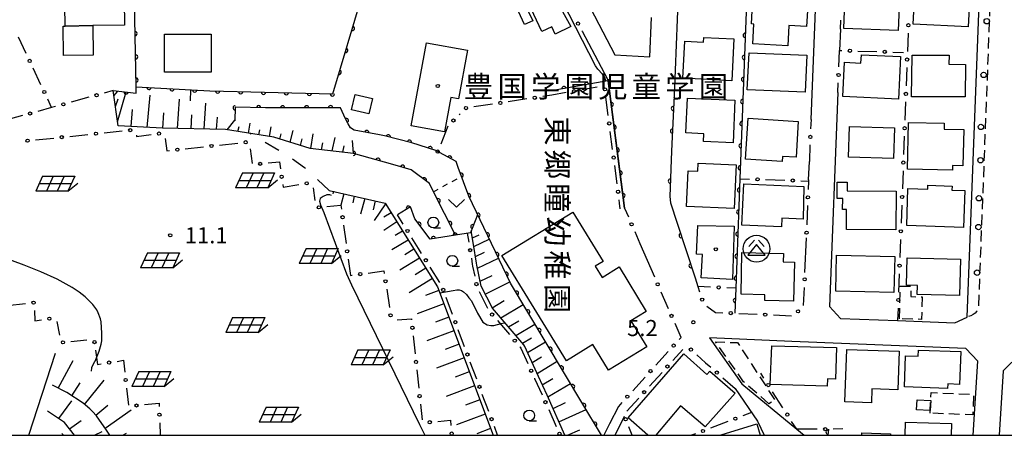
# Model space of a CAD drawing. Extents: x 0 to 2100, y 103500 to 105001.
# Drawn here: x 370 to 599, y 103500 to 103597 of the extents above; entities that cross this region are included whole.
import ezdxf
from ezdxf.enums import TextEntityAlignment as Align

# ---------------------------------------------------------------- set-up
doc = ezdxf.new("R2010")
doc.units = 0
for name, pattern in [('F', [7.5, 3.75, -3.75]), ('G', [3.75, 2.5, -1.25]), ('I', [2.5, 1.25, -1.25])]:
    doc.linetypes.add(name, pattern=pattern)
for name, color, linetype in [('2101000', 3, 'Continuous'), ('2213000', 2, 'G'), ('2238000', 2, 'Continuous'), ('3001000', 3, 'Continuous'), ('3002000', 6, 'Continuous'), ('3003000', 2, 'G'), ('3526000', 4, 'Continuous'), ('6101110', 2, 'Continuous'), ('6101990', 2, 'Continuous'), ('6110000', 4, 'Continuous'), ('6130000', 4, 'Continuous'), ('6130990', 4, 'Continuous'), ('6201000', 2, 'F'), ('6217000', 3, 'Continuous'), ('6301000', 2, 'I'), ('6313000', 2, 'Continuous'), ('6331000', 2, 'Continuous'), ('7101000', 4, 'Continuous'), ('7102000', 2, 'Continuous'), ('7312000', 4, 'Continuous'), ('8131000', 4, 'Continuous'), ('8199000', 4, 'Continuous'), ('999', 2, 'Continuous')]:
    doc.layers.add(name, color=color, linetype=linetype)
doc.layers.get('0').off()
doc.styles.add('@PlotAnnotation', font='txt')
doc.styles.add('PlotAnnotation', font='txt')
doc.styles.add('ROMANS', font='romans')

# ---------------------------------------------------------------- blocks, each defined once
blk = doc.blocks.new('223800')
at = {"layer": '2238000'}
blk.add_circle((0, 0), 0.25, dxfattribs=at)
blk = doc.blocks.new('352600')
at = {"layer": '3526000'}
for points in [[(0, 0.4), (-0.8, -0.6), (0.8, -0.6), (0, 0.4)], [(-0.2, 0.8), (-0.7, 0.2)], [(0.2, 0.8), (0.7, 0.2)]]:
    blk.add_lwpolyline(points, dxfattribs=at)
blk.add_circle((0, 0), 1.25, dxfattribs=at)
blk = doc.blocks.new('621700')
at = {"layer": '6217000', "flags": 128}
for points in [[(-1.18, 0.7), (-1.82, -0.7)], [(-0.18, 0.7), (-0.82, -0.7)], [(0.82, 0.7), (0.18, -0.7)], [(1.82, 0.7), (1.18, -0.7)]]:
    blk.add_lwpolyline(points, dxfattribs=at)
at = {"layer": '6217000'}
for points in [[(-1.5, 0), (1.5, 0)], [(-1.18, 0.7), (1.82, 0.7)], [(1.18, -0.7), (2.091, 0.05)], [(1.18, -0.7), (-1.82, -0.7)]]:
    blk.add_lwpolyline(points, dxfattribs=at)
blk = doc.blocks.new('631300')
at = {"layer": '6313000'}
blk.add_lwpolyline([(0.75, 0.35), (0, -0.35), (-0.75, 0.35)], dxfattribs=at)
blk = doc.blocks.new('633100')
at = {"layer": '6331000'}
blk.add_lwpolyline([(0, -0.5), (0.67, -0.5)], dxfattribs=at)
blk.add_circle((0, 0), 0.5, dxfattribs=at)
blk = doc.blocks.new('731200')
at = {"layer": '7312000'}
blk.add_circle((0, 0), 0.15, dxfattribs=at)
blk = doc.blocks.new('819900')
at = {"layer": '8199000'}
blk.add_circle((0, 0), 0.15, dxfattribs=at)
blk = doc.blocks.new('M07')
blk.add_arc((0, 0), 0.5, 180, 0)

msp = doc.modelspace()

# ---------------------------------------------------------------- linework, layer by layer
at = {"layer": '2101000', "flags": 128}
for points in [[(489.47, 103686.02), (490.13, 103681.5), (492.06, 103671.29), (493.61, 103663.1), (493.77, 103662.81), (495.12, 103660.28), (495.28, 103658.24), (496.09, 103647.65), (498.01, 103622.48), (498.28, 103619.39), (498.82, 103613.16), (498.84, 103612.95), (499.2, 103608.81), (499.53, 103606.75), (500.17, 103604.96), (508.63, 103588.63), (516.79, 103588.14), (517.14, 103597.31)], [(554.28, 103573.61), (555.37, 103601.04), (557.1, 103652.69), (540.96, 103652.81), (527.46, 103652.92), (525.3, 103652.93), (523.13, 103596.84), (522.38, 103579.14), (521.9, 103567.88), (521.75, 103564.29), (521.56, 103559.79), (521.38, 103555.6), (521.57, 103554.15), (523.12, 103549.39), (527.29, 103536.65), (527.94, 103534.64)], [(560.54, 103579.9), (558.56, 103529.97), (561.12, 103527.21), (574.43, 103526.71), (587.73, 103526.21), (590.66, 103527.54), (593.42, 103600.33), (595.09, 103652.4), (579.03, 103652.52)], [(500.97, 103594.14), (506.86, 103582.95), (507.04, 103582.61), (510.38, 103556.68), (510.87, 103552.89)], [(561.12, 103594.59), (560.93, 103589.66)], [(553.72, 103559.54), (553.89, 103563.77)], [(552.87, 103537.95), (553.19, 103545.97)], [(514.45, 103544.67), (516.99, 103538.85)], [(592.06, 103500), (593.13, 103517.29), (590.34, 103520.24), (549.82, 103521.83), (530.61, 103522.68), (538.17, 103511.96), (550.97, 103501.39), (552.66, 103500)], [(630.68, 103500), (630.69, 103500.16), (630.72, 103500.84), (630.98, 103506.61), (631.31, 103513.96), (629.59, 103515.83), (600.93, 103516.92), (599, 103515.05), (598.07, 103500)], [(536.6, 103510.89), (541.84, 103503.27), (543.38, 103500)], [(508.7, 103500), (510.82, 103504.49)], [(507.4, 103502.65), (506.07, 103500)]]:
    msp.add_lwpolyline(points, dxfattribs=at)
at = {"layer": '2213000', "flags": 128}
msp.add_lwpolyline([(592.28, 103656.92), (593, 103656.91), (593.74, 103656.76), (594.38, 103656.52), (595.32, 103655.97), (596.13, 103655.4), (596.83, 103654.81), (597.2, 103654.17), (597.49, 103653.34), (597.59, 103652.4), (595.92, 103600.24), (593.24, 103529.74), (593.07, 103529.19), (592.84, 103528.81), (592.47, 103528.45), (592.06, 103528.11), (591.5, 103527.84), (590.66, 103527.54)], dxfattribs=at)
at = {"layer": '3001000', "flags": 128}
for points in [[(393.87, 103635.45), (394.43, 103595.55), (387.04, 103595.44), (380.61, 103595.35), (380.41, 103609.55), (378.34, 103609.52), (378.18, 103621.26), (376.25, 103621.23), (376.13, 103629.36), (388.19, 103629.53), (388.11, 103635.37), (393.87, 103635.45)], [(540.7, 103591.2), (540.95, 103595.8), (540.4, 103595.83), (540.65, 103600.48), (539.53, 103600.54), (539.75, 103604.54), (540.69, 103604.48), (540.71, 103605), (549.15, 103604.53), (549.06, 103602.87), (553.67, 103602.62), (553.26, 103595.24), (549.13, 103595.47), (548.87, 103590.75), (540.7, 103591.2)], [(574.57, 103594.28), (561.91, 103594.79), (562.24, 103603.08), (565.9, 103602.94), (565.95, 103604.14), (574.05, 103603.82), (574.09, 103604.88), (577.02, 103604.77), (576.82, 103599.74), (574.79, 103599.82), (574.57, 103594.28)], [(590.87, 103595.13), (578.05, 103595.77), (578.5, 103604.81), (591.32, 103604.17), (590.87, 103595.13)], [(487.61, 103595.67), (485.22, 103600.74), (487.13, 103601.64), (489.52, 103596.58), (487.61, 103595.67)], [(494.43, 103602.47), (498.33, 103595.22), (494.72, 103593.47), (493.93, 103595.14), (491.63, 103594.05), (488.48, 103600.67), (491.12, 103601.93), (491.52, 103601.1), (494.43, 103602.47)], [(380.15, 103595.34), (380.61, 103595.35), (387.04, 103595.44), (387.14, 103588.56), (380.25, 103588.46), (380.15, 103595.34)], [(414.61, 103593.46), (414.62, 103584.6), (403.76, 103584.59), (403.75, 103593.46), (414.61, 103593.46)], [(535.82, 103582.56), (524.42, 103583.17), (524.88, 103591.8), (529.28, 103591.57), (529.34, 103592.71), (536.34, 103592.34), (535.82, 103582.56)], [(461.2, 103572.12), (464.76, 103591.45), (474.33, 103589.69), (472.24, 103578.39), (470.45, 103578.72), (468.97, 103570.69), (461.2, 103572.12)], [(552.95, 103579.94), (539.4, 103580.5), (539.87, 103589.12), (553.32, 103588.56), (552.95, 103579.94)], [(574.64, 103578.3), (561.67, 103578.94), (562.07, 103586.92), (565.9, 103586.72), (566, 103588.67), (575.13, 103588.22), (574.64, 103578.3)], [(590.2, 103578.83), (577.67, 103578.84), (577.82, 103588.59), (586.41, 103588.53), (586.39, 103586.43), (590.26, 103586.4), (590.2, 103578.83)], [(448.12, 103579.38), (452.17, 103578.43), (451.34, 103574.9), (447.29, 103575.86), (448.12, 103579.38)], [(536.13, 103568.17), (529.25, 103568.48), (529.33, 103570.26), (525.16, 103570.45), (525.52, 103578.55), (536.58, 103578.05), (536.13, 103568.17)], [(539.63, 103573.85), (551.31, 103573.12), (550.79, 103564.77), (547.62, 103564.97), (547.54, 103563.79), (539.03, 103564.33), (539.63, 103573.85)], [(573.47, 103564.47), (563.04, 103564.8), (563.26, 103571.92), (573.69, 103571.6), (573.47, 103564.47)], [(589.62, 103562.78), (587.24, 103562.84), (587.21, 103561.73), (576.73, 103561.97), (576.98, 103572.9), (585.27, 103572.71), (585.24, 103571.34), (589.82, 103571.23), (589.62, 103562.78)], [(536.35, 103552.82), (525.28, 103553.34), (525.65, 103561.61), (527.93, 103561.51), (528.01, 103563.37), (536.85, 103563.01), (536.35, 103552.82)], [(552.44, 103550.37), (547.51, 103550.56), (547.42, 103548.53), (538.19, 103548.93), (538.6, 103558.58), (552.64, 103558), (552.44, 103550.37)], [(562.66, 103556.97), (574.11, 103556.89), (574.05, 103547.88), (562.54, 103547.96), (562.57, 103552.64), (561.64, 103552.64), (561.65, 103555.15), (560.33, 103555.16), (560.36, 103558.96), (562.68, 103558.95), (562.66, 103556.97)], [(589.77, 103548.44), (576.56, 103548.88), (576.85, 103557.51), (581.44, 103557.36), (581.47, 103558.24), (587.13, 103558.05), (587.1, 103557.11), (590.06, 103557.01), (589.77, 103548.44)], [(536.37, 103548.75), (536, 103536.31), (528.73, 103536.67), (528.99, 103542.1), (527.62, 103542.17), (527.96, 103548.91), (536.37, 103548.75)], [(550.17, 103531.24), (543.49, 103531.43), (543.53, 103532.74), (538.03, 103532.86), (538.17, 103542.6), (547.86, 103542.38), (547.8, 103540.4), (550.44, 103540.32), (550.17, 103531.24)], [(573.54, 103533.26), (560.02, 103533.58), (560.2, 103541.93), (573.8, 103541.65), (573.54, 103533.26)], [(588.88, 103532.56), (578.99, 103532.77), (579.04, 103534.9), (576.5, 103534.95), (576.63, 103541.32), (589.06, 103541.06), (588.88, 103532.56)], [(560, 103513.07), (558.1, 103513.12), (558.06, 103511.46), (544.8, 103511.8), (545.14, 103520.87), (560.19, 103520.49), (560, 103513.07)], [(562.59, 103519.98), (574.8, 103519.58), (574.5, 103510.62), (568.46, 103510.82), (568.35, 103507.6), (562.19, 103507.8), (562.59, 103519.98)], [(588.86, 103511.85), (586.12, 103511.95), (586.08, 103510.93), (576.02, 103511.27), (576.26, 103518.53), (579.24, 103518.43), (579.29, 103519.82), (589.12, 103519.49), (588.86, 103511.85)], [(578.96, 103508.26), (582.15, 103508.13), (582.05, 103505.77), (578.86, 103505.91), (578.96, 103508.26)]]:
    msp.add_lwpolyline(points, close=True, dxfattribs=at)
for points in [[(516.27, 103500), (511.68, 103504.09), (524.69, 103518.97), (530.05, 103514.14), (530.7, 103514.97), (536.59, 103509.85), (529.65, 103501.98), (523.9, 103506.84), (518.12, 103500)], [(533.38, 103500), (533.35, 103500.11), (541.64, 103502.67), (542.46, 103500)], [(576.17, 103500), (576.27, 103503.09), (586.96, 103502.74), (586.87, 103500)], [(566.1, 103500), (566.13, 103500.58), (572.81, 103500.31), (572.8, 103500)]]:
    msp.add_lwpolyline(points, dxfattribs=at)
at = {"layer": '3002000', "flags": 128}
msp.add_lwpolyline([(497.34, 103517.37), (482.33, 103541.91), (498.82, 103552), (505.87, 103540.48), (504.06, 103539.37), (505.63, 103536.8), (509.58, 103539.22), (515.91, 103528.86), (512.32, 103526.67), (516.02, 103520.62), (507.14, 103515.18), (503.5, 103521.13), (497.34, 103517.37)], close=True, dxfattribs=at)
at = {"layer": '3003000', "flags": 128}
for points in [[(574.91, 103527.12), (575.07, 103534.78), (577.57, 103534.73), (577.52, 103532.32), (580.15, 103532.26), (580.03, 103527.01), (574.91, 103527.12)], [(544.45, 103507.36), (538.58, 103512.49), (532.07, 103521.75), (537.18, 103521.58), (545.95, 103508.09), (544.45, 103507.36)], [(582.03, 103505.17), (582.05, 103505.77), (582.15, 103508.13), (582.23, 103509.94), (592.12, 103509.52), (591.92, 103504.74), (582.03, 103505.17)]]:
    msp.add_lwpolyline(points, close=True, dxfattribs=at)
at = {"layer": '6101110', "flags": 128}
for points in [[(447.75, 103565.66), (437.7, 103566.84), (429.21, 103569.44), (417.94, 103571.26), (403.31, 103571.55), (392.98, 103572.1), (391.81, 103580.3)], [(442.13, 103557.06), (455.1, 103554.07), (467.34, 103534.56), (480.25, 103500)], [(496.97, 103500), (492.82, 103509.35), (490.84, 103513.68), (487.62, 103520.72), (487.44, 103521.1), (480.09, 103529.61), (477.5, 103534.76), (476.48, 103539.64), (476.39, 103540.07), (475.73, 103544.48), (475.16, 103547.63)], [(391.06, 103500), (390.28, 103501.18), (387.91, 103504.55), (387.02, 103505.55), (386.36, 103506.18), (384.79, 103507.45), (381.01, 103509.97), (377.68, 103511.67)], [(382.78, 103500), (380.51, 103502.96), (376.55, 103505.62)]]:
    msp.add_lwpolyline(points, dxfattribs=at)
at = {"layer": '6101990', "flags": 128}
for points in [[(391.98, 103579.09), (392.93, 103580.18)], [(392.34, 103576.61), (392.95, 103578.36)], [(392.85, 103573.04), (394.83, 103579.98)], [(399.74, 103571.74), (400.39, 103579.27)], [(406.76, 103571.48), (407.23, 103578.29)], [(395.97, 103571.94), (396.29, 103575.87)], [(413.01, 103571.36), (413.35, 103577.41)], [(403.35, 103571.55), (403.59, 103575.16)], [(409.98, 103571.42), (410.15, 103574.63)], [(415.85, 103571.3), (416.12, 103574.14)], [(418.35, 103571.2), (420.1, 103573.44)], [(420.81, 103570.8), (421.15, 103571.93)], [(423.28, 103570.4), (423.68, 103572.69)], [(425.75, 103570), (425.93, 103571.14)], [(428.22, 103569.61), (428.59, 103571.86)], [(433.03, 103568.27), (433.73, 103571)], [(430.64, 103569.01), (430.93, 103570.21)], [(435.42, 103567.54), (435.8, 103569.06)], [(437.81, 103566.83), (438.39, 103570.22)], [(442.78, 103566.25), (443.5, 103569.36)], [(440.3, 103566.54), (440.59, 103568.17)], [(445.26, 103565.96), (445.61, 103567.45)], [(443.07, 103556.84), (442.94, 103556.26)], [(445.51, 103556.28), (444.85, 103553.6)], [(447.95, 103555.72), (447.58, 103554.12)], [(450.38, 103555.16), (449.43, 103551.49)], [(452.82, 103554.6), (452.33, 103552.49)], [(455.19, 103553.94), (452.59, 103550.04)], [(456.51, 103551.82), (454.86, 103550.79)], [(457.84, 103549.7), (454.83, 103547.75)], [(459.17, 103547.59), (457.46, 103546.52)], [(475.45, 103545.99), (477, 103546.73)], [(475.8, 103544), (479.38, 103545.71)], [(460.5, 103545.47), (456.68, 103543.17)], [(461.83, 103543.35), (459.74, 103542.04)], [(463.15, 103541.23), (458.58, 103538.45)], [(476.16, 103541.64), (478.26, 103542.65)], [(476.63, 103538.93), (481.51, 103541.26)], [(464.58, 103538.96), (462.1, 103537.41)], [(466.13, 103536.49), (460.7, 103533.19)], [(477.27, 103535.88), (480.04, 103537.21)], [(478.45, 103532.87), (484.16, 103535.72)], [(467.65, 103533.71), (464.54, 103532.55)], [(468.82, 103530.6), (462.61, 103528.28)], [(480.04, 103529.71), (482.87, 103531.4)], [(482.03, 103527.37), (487.25, 103530.5)], [(469.97, 103527.5), (466.84, 103526.33)], [(483.87, 103525.23), (486.28, 103526.67)], [(485.57, 103523.26), (490, 103525.91)], [(471.15, 103524.36), (464.82, 103522)], [(472.33, 103521.2), (469.13, 103520.01)], [(487.14, 103521.45), (489.18, 103522.67)], [(488.27, 103519.29), (492.47, 103521.8)], [(372.18, 103500), (378.37, 103519.15)], [(489.35, 103516.92), (491.57, 103518.25)], [(379.01, 103510.99), (382.5, 103517.45)], [(473.52, 103518.01), (467.07, 103515.6)], [(490.5, 103514.42), (495.2, 103517.24)], [(474.73, 103514.78), (471.47, 103513.56)], [(382.17, 103509.2), (384.15, 103512.24)], [(385.16, 103507.15), (389.71, 103512.81)], [(475.94, 103511.52), (469.36, 103509.07)], [(491.71, 103511.77), (494.2, 103513.26)], [(492.98, 103508.99), (498.29, 103512.1)], [(379.13, 103503.89), (382.17, 103508)], [(387.81, 103504.65), (390.57, 103507.04)], [(477.17, 103508.23), (473.85, 103506.99)], [(494.21, 103506.22), (497.15, 103507.65)], [(389.95, 103501.65), (395.97, 103505.91)], [(478.41, 103504.91), (471.73, 103502.41)], [(495.57, 103503.14), (501.93, 103505.99)], [(381.65, 103501.47), (384.38, 103503.46)], [(387.49, 103500), (389.25, 103500.91)], [(394.08, 103500), (394.95, 103500.51)], [(479.66, 103501.57), (476.44, 103500.37)], [(497.61, 103500), (500.44, 103501.29)]]:
    msp.add_lwpolyline(points, dxfattribs=at)
at = {"layer": '6110000', "flags": 128}
for points in [[(540.96, 103652.81), (539.54, 103608.97), (537.73, 103559.75), (536.8, 103534.29), (536.58, 103528.42)], [(391.81, 103580.3), (397.19, 103579.73), (397.16, 103581.2), (396.47, 103616.91), (395.89, 103616.9), (397.04, 103628.47)], [(397.16, 103581.2), (414.28, 103580.24), (442.92, 103579.53), (449.88, 103602.78)], [(510.87, 103552.89), (507.04, 103582.61), (506.54, 103582.52), (505.63, 103582.36), (493.82, 103580.24)], [(522.38, 103579.14), (521.9, 103567.88)], [(447.94, 103571.07), (447.08, 103571.65), (446.49, 103572.56), (445.9, 103573.73), (444.75, 103576.32), (427.3, 103576.26), (420.23, 103576.42), (420.1, 103573.29)], [(505.47, 103500), (500.96, 103507.64), (484.3, 103535.42), (474.6, 103555.71), (472.16, 103562.41), (471.67, 103563.75), (467.82, 103565.86), (466.91, 103566.36), (461.35, 103568.16), (454.98, 103569.74), (453.78, 103569.97), (447.94, 103571.07)], [(471.52, 103546.65), (466.38, 103556.75), (465.43, 103558.63), (461.21, 103561.83), (456.89, 103563.11), (447.75, 103565.66), (447.52, 103568.68)], [(521.75, 103564.29), (521.56, 103559.79), (521.38, 103555.6), (521.57, 103554.15)], [(476.66, 103551.4), (474.99, 103547.2), (471.52, 103546.65), (465.58, 103545.71), (462.06, 103550.42), (461.05, 103553.23), (457.99, 103551.35)], [(523.12, 103549.39), (527.29, 103536.65)], [(558.34, 103501.44), (558.19, 103500)]]:
    msp.add_lwpolyline(points, dxfattribs=at)
at = {"layer": '6130000'}
for points in [[(561.12, 103594.59), (561.21, 103596.73)], [(500.91, 103594.26), (500.97, 103594.14)], [(371.58, 103588.92), (369.77, 103592.78)], [(576.87, 103593.67), (576.72, 103589.41)], [(560.78, 103585.83), (560.93, 103589.66), (561.46, 103589.64)], [(565.2, 103589.53), (569.57, 103589.4)], [(573.31, 103589.28), (575.81, 103589.21)], [(374.98, 103581.67), (373.17, 103585.53)], [(576.58, 103585.66), (576.43, 103581.4)], [(391.81, 103580.3), (389.75, 103579.73)], [(504.49, 103581.13), (500.95, 103580.5)], [(560.54, 103579.9), (560.63, 103582.08)], [(377.48, 103576.35), (376.57, 103578.28)], [(386.14, 103578.74), (382.01, 103577.6)], [(488.11, 103578.36), (483.81, 103577.71)], [(493.97, 103579.25), (491.82, 103578.92)], [(497.26, 103579.84), (493.97, 103579.25)], [(507.07, 103574.51), (506.53, 103578.76)], [(378.4, 103576.6), (377.48, 103576.35), (374.28, 103575.47)], [(480.1, 103577.15), (475.8, 103576.5)], [(576.29, 103577.66), (576.13, 103573.4)], [(370.67, 103574.47), (366.55, 103573.33)], [(472.62, 103574.91), (472.36, 103574.65)], [(554.28, 103573.61), (554.19, 103571.38)], [(389.68, 103570.46), (393.92, 103570.9)], [(469.72, 103571.99), (468.07, 103567.85)], [(373.74, 103568.82), (377.98, 103569.25)], [(381.71, 103569.64), (385.95, 103570.08)], [(397.22, 103569.89), (397.27, 103569.65), (400.62, 103570.07)], [(403.93, 103569.12), (404.27, 103566.28), (404.89, 103566.35)], [(508.1, 103566.56), (507.55, 103570.8)], [(576, 103569.66), (575.84, 103565.4)], [(408.61, 103566.75), (412.85, 103567.21)], [(416.58, 103567.61), (420.81, 103568.07)], [(423.69, 103566.7), (424.17, 103563.31)], [(554.04, 103567.64), (553.89, 103563.77)], [(427.91, 103563.44), (430.51, 103563.72), (430.75, 103562.09)], [(509.13, 103558.6), (508.58, 103562.84)], [(537.73, 103559.75), (539.96, 103559.68)], [(543.7, 103559.56), (548.15, 103559.42)], [(553.72, 103559.54), (553.71, 103559.24), (553.63, 103557.3)], [(575.71, 103561.65), (575.55, 103557.39)], [(431.31, 103558.39), (431.4, 103557.8), (435.02, 103558.39)], [(438.41, 103557.62), (438.79, 103554.73)], [(551.9, 103559.3), (553.71, 103559.24)], [(509.88, 103552.76), (509.71, 103554.05), (509.6, 103554.88)], [(441.56, 103553.28), (444.85, 103553.6), (444.98, 103552.65)], [(510.87, 103552.89), (511.75, 103550.87)], [(553.49, 103553.55), (553.31, 103549.07)], [(575.41, 103553.65), (575.26, 103549.39)], [(459.34, 103549.19), (457.99, 103551.35)], [(445.47, 103548.94), (446.03, 103544.71)], [(463.61, 103542.38), (462.89, 103543.53), (461.33, 103546.02)], [(474.24, 103547.09), (474.62, 103544.98)], [(513.25, 103547.44), (514.45, 103544.67)], [(575.12, 103545.65), (574.97, 103541.39)], [(475.2, 103541.27), (475.41, 103539.89), (475.5, 103539.44), (476, 103537.05)], [(446.53, 103541), (447.03, 103537.23), (447.49, 103537.29)], [(467.86, 103535.57), (465.59, 103539.2)], [(516.99, 103538.85), (517.85, 103536.88)], [(451.2, 103537.8), (454.85, 103538.3), (454.94, 103537.73)], [(574.83, 103537.64), (574.67, 103533.38)], [(530.91, 103534.52), (527.94, 103534.64), (528.35, 103533.39)], [(536.8, 103534.29), (534.65, 103534.37)], [(552.56, 103530.24), (552.73, 103534.47)], [(455.49, 103534.03), (456.12, 103529.81)], [(470.81, 103528.11), (469.31, 103532.12)], [(477.03, 103533.47), (478.95, 103529.65)], [(519.34, 103533.45), (521.06, 103529.52)], [(367.17, 103530.25), (371.41, 103530.71)], [(529.99, 103530.07), (532.05, 103528.62), (533.73, 103528.55)], [(574.54, 103529.64), (574.43, 103526.71)], [(373.52, 103529.06), (373.54, 103526.63), (375.1, 103526.88)], [(537.48, 103528.38), (541.76, 103528.19)], [(545.51, 103528.03), (549.7, 103527.85)], [(378.7, 103526.51), (379.3, 103523.35)], [(457.92, 103526.87), (461.27, 103527.14), (461.29, 103526.92)], [(481.27, 103526.71), (484.08, 103523.46)], [(522.55, 103526.09), (523.97, 103522.84), (524.01, 103522.78), (523.56, 103522.28)], [(461.68, 103523.2), (462.13, 103518.96)], [(473.63, 103520.58), (472.13, 103524.6)], [(381.99, 103521.87), (385.67, 103522.25)], [(486.52, 103520.63), (486.59, 103520.55), (486.71, 103520.3), (488.34, 103516.74)], [(387.7, 103519.85), (388.15, 103516.5), (389.02, 103516.64)], [(521.04, 103519.51), (518.17, 103516.33)], [(522.11, 103517.41), (524.45, 103519.99)], [(527.72, 103518.72), (529.74, 103516.91), (530.95, 103515.85)], [(392.72, 103517.23), (394.2, 103517.47), (394.51, 103514.73)], [(476.44, 103513.05), (474.94, 103517.07)], [(462.52, 103515.23), (462.96, 103510.99)], [(515.65, 103513.56), (512.77, 103510.38)], [(516.69, 103511.43), (519.59, 103514.64)], [(543.32, 103513.28), (542.57, 103514.45)], [(489.9, 103513.33), (489.93, 103513.26), (491.69, 103509.43)], [(533.76, 103513.38), (536.6, 103510.89)], [(394.92, 103511.01), (395.37, 103507.05)], [(479.25, 103505.52), (477.75, 103509.54)], [(547.75, 103506.4), (545.35, 103510.13)], [(399.1, 103507.14), (402.51, 103507.5), (402.53, 103506.67)], [(463.35, 103507.27), (463.73, 103503.62)], [(510.26, 103507.61), (509.45, 103506.72), (507.4, 103502.65)], [(511.39, 103505.59), (514.17, 103508.66)], [(493.21, 103506), (494.96, 103502.08)], [(540.44, 103505.31), (538.42, 103504.54)], [(402.64, 103502.93), (402.73, 103500)], [(467.38, 103503.25), (470.32, 103503.56), (470.45, 103502.26)], [(534.92, 103503.21), (530.88, 103501.67)], [(550.97, 103501.39), (549.77, 103503.25)], [(481.31, 103500), (480.56, 103502.01)], [(512.64, 103500), (511.83, 103502)], [(527.38, 103500.34), (526.49, 103500)], [(555.71, 103501.42), (550.97, 103501.39)], [(561.71, 103501.47), (559.45, 103501.45)]]:
    msp.add_lwpolyline(points, dxfattribs=at)
at = {"layer": '6130990'}
for centre in [(500.03, 103595.92), (576.94, 103595.54), (563.33, 103589.59), (571.44, 103589.34), (372.38, 103587.22), (576.65, 103587.54), (560.7, 103583.95), (375.78, 103579.97), (499.1, 103580.17), (506.29, 103580.61), (387.94, 103579.23), (481.96, 103577.43), (489.97, 103578.64), (576.36, 103579.53), (380.21, 103577.1), (473.95, 103576.22), (372.48, 103574.97), (471.02, 103573.34), (395.78, 103571.09), (507.31, 103572.65), (576.07, 103571.53), (371.88, 103568.63), (379.84, 103569.45), (387.81, 103570.27), (402.48, 103570.3), (422.67, 103568.27), (554.12, 103569.51), (406.75, 103566.55), (414.71, 103567.41), (467.37, 103566.11), (508.34, 103564.7), (426.04, 103563.24), (575.77, 103563.53), (431.03, 103560.24), (541.83, 103559.62), (550.02, 103559.36), (436.87, 103558.69), (509.37, 103556.74), (553.56, 103555.43), (575.48, 103555.52), (439.7, 103553.1), (445.22, 103550.8), (460.34, 103547.6), (512.5, 103549.15), (553.24, 103547.2), (575.19, 103547.52), (474.92, 103543.13), (446.28, 103542.86), (464.6, 103540.79), (574.9, 103539.52), (449.34, 103537.55), (552.81, 103536.34), (455.21, 103535.88), (468.66, 103533.88), (476.38, 103535.22), (518.59, 103535.17), (532.78, 103534.45), (528.94, 103531.61), (574.61, 103531.51), (373.27, 103530.91), (376.95, 103527.17), (456.4, 103527.96), (480.04, 103528.13), (521.8, 103527.81), (535.6, 103528.46), (543.63, 103528.11), (551.26, 103528.89), (461.49, 103525.06), (471.47, 103526.35), (380.13, 103521.67), (387.46, 103521.71), (485.3, 103522.05), (522.3, 103520.9), (474.29, 103518.82), (526.32, 103519.97), (390.87, 103516.94), (462.32, 103517.1), (520.85, 103516.02), (489.12, 103515.04), (516.91, 103514.95), (532.35, 103514.62), (394.71, 103512.87), (477.1, 103511.29), (544.34, 103511.7), (463.15, 103509.13), (511.51, 103509), (515.43, 103510.05), (397.24, 103506.94), (492.45, 103507.72), (402.59, 103504.8), (548.76, 103504.83), (465.51, 103503.05), (479.91, 103503.76), (511.12, 103503.74), (536.67, 103503.87), (470.63, 103500.4), (495.72, 103500.37), (529.13, 103501), (557.58, 103501.43)]:
    msp.add_circle(centre, 0.375, dxfattribs=at)
at = {"layer": '6201000', "flags": 128}
msp.add_lwpolyline([(442.13, 103557.06), (436.36, 103562.33), (431.77, 103565.55), (423.58, 103570.35)], dxfattribs=at)
at = {"layer": '6301000', "flags": 128}
msp.add_lwpolyline([(466.38, 103556.75), (472.92, 103560.33)], dxfattribs=at)
at = {"layer": '7101000', "flags": 128}
for points in [[(442.63, 103555.89), (442.24, 103556), (441.52, 103556), (440.7, 103555.67), (440.01, 103555.17), (439.88, 103554.55), (440.11, 103553.69), (440.87, 103551.94), (446.11, 103537.59), (447.31, 103535.02), (463.15, 103502.48), (464.38, 103500)], [(380.24, 103500), (379.87, 103500.38)]]:
    msp.add_lwpolyline(points, dxfattribs=at)
at = {"layer": '7102000', "flags": 128}
for points in [[(506.54, 103582.52), (506.54, 103582.61), (506.3, 103583.33), (505.72, 103584.1), (504.62, 103585.26), (504.1, 103586.04), (494.94, 103603.98), (494.4, 103605.05), (493.47, 103607.07), (493, 103608.74), (493.17, 103610.09), (493.91, 103611.45), (494.04, 103611.6)], [(409.82, 103577.91), (409.88, 103580.39)], [(387.78, 103517.65), (388.52, 103519.57), (389.03, 103521.22), (389.14, 103521.97), (389.19, 103523.8), (388.99, 103526.46), (388.85, 103527.17), (388.34, 103528.54), (387.98, 103529.2), (387.08, 103530.47), (385.29, 103532.26), (383.86, 103533.37), (382.28, 103534.43), (378.75, 103536.38), (374.94, 103538.12), (371.09, 103539.65), (363.45, 103542.43), (357.6, 103544.5), (354.94, 103545.53), (352.65, 103546.58), (351.04, 103547.63), (350.05, 103548.78), (348.1, 103551.57)], [(467.84, 103533.21), (470.93, 103533.77), (471.84, 103533.85), (472.34, 103533.85), (472.87, 103533.73), (473.41, 103533.4), (474.04, 103532.77), (474.62, 103532.06), (475.23, 103531.31), (476.67, 103528.45), (477.86, 103526.37), (478.9, 103525.72), (479.7, 103525.56), (480.47, 103525.6)], [(480.47, 103525.6), (482.18, 103526.06), (482.83, 103526.19), (483.05, 103526.19)], [(387.78, 103517.65), (387.15, 103516.58), (386.74, 103515.68), (386.71, 103514.95)]]:
    msp.add_lwpolyline(points, dxfattribs=at)
at = {"layer": '999', "flags": 128}
msp.add_lwpolyline([(0, 103500), (2100, 103500), (2100, 105000), (0, 105000)], close=True, dxfattribs=at)

# ---------------------------------------------------------------- block references
at = {"layer": '2238000', "xscale": 2.5, "yscale": 2.5, "zscale": 2.5}
for p in [(595.2, 103596.47), (594.47, 103583.95), (593.83, 103571.84), (593.74, 103564.09), (593.38, 103555.22), (593.25, 103548.52), (592.95, 103537.89)]:
    msp.add_blockref('223800', p, dxfattribs=at)
at = {"layer": '3526000', "xscale": 2.5, "yscale": 2.5, "zscale": 2.5}
msp.add_blockref('352600', (541.59, 103543.47), dxfattribs=at)
at = {"layer": '6110000'}
for p, rotation in [((396.92, 103593.59), 91.10694956377193), ((447.49, 103594.79), 73.33467464643492), ((538.96, 103593.19), 267.8939729419575), ((445.96, 103589.68), 73.33467464643492), ((397.03, 103588.16), 91.10694956377193), ((538.77, 103588.04), 267.8939729419575), ((444.43, 103584.56), 73.33467464643492), ((397.13, 103582.74), 91.10694956377193), ((507.07, 103582.36), 97.34320361803462), ((538.58, 103582.89), 267.8939729419575), ((394.79, 103579.98), 353.9521907921152), ((400.16, 103581.03), 356.7905136822352), ((405.49, 103580.73), 356.7905136822352), ((410.82, 103580.43), 356.7905136822352), ((416.15, 103580.19), 358.5798996868192), ((421.49, 103580.06), 358.5798996868192), ((496.77, 103580.77), 190.1767159789929), ((502.03, 103581.71), 190.1767159789929), ((426.82, 103579.93), 358.5798996868192), ((432.16, 103579.8), 358.5798996868192), ((437.5, 103579.66), 358.5798996868192), ((442.83, 103579.53), 358.5798996868192), ((538.39, 103577.74), 267.8939729419575), ((420.22, 103576.29), 267.621670026648), ((425.68, 103576.3), 178.7035699895832), ((431.26, 103576.27), 180.197004769279), ((436.85, 103576.29), 180.197004769279), ((442.43, 103576.31), 180.197004769279), ((507.76, 103577.06), 97.34320361803462), ((522.25, 103576.14), 267.559029011523), ((446.09, 103573.34), 116.7605991533824), ((450.89, 103570.51), 169.3329634821507), ((508.44, 103571.76), 97.34320361803462), ((522.03, 103570.88), 267.559029011523), ((538.2, 103572.6), 267.8939729419575), ((455.86, 103569.52), 166.0696244446743), ((460.79, 103568.3), 166.0696244446743), ((465.62, 103566.78), 162.0611061374463), ((509.12, 103566.46), 97.34320361803462), ((538.01, 103567.45), 267.8939729419575), ((447.75, 103565.69), 94.3551785620325), ((453.46, 103564.07), 164.4112466438869), ((470.17, 103564.57), 151.2749697587488), ((459.18, 103562.43), 163.4956386182595), ((509.8, 103561.16), 97.34320361803462), ((537.82, 103562.3), 267.8939729419575), ((464.26, 103559.51), 142.8271818710353), ((472.82, 103560.59), 110.0105667544152), ((521.54, 103559.21), 267.5401186338658), ((537.64, 103557.15), 267.9080363426449), ((467.46, 103554.63), 116.972038819333), ((474.56, 103555.82), 110.0105667544152), ((510.49, 103555.87), 97.34320361803462), ((460.55, 103552.92), 211.5656957745017), ((537.45, 103552.01), 267.9080363426449), ((476.74, 103551.24), 115.5509716421329), ((462.99, 103549.18), 126.7724559379425), ((470.16, 103549.32), 116.972038819333), ((475.55, 103548.61), 248.3162891556222), ((466.37, 103545.83), 188.9924384326337), ((471.43, 103546.64), 188.9924384326337), ((478.92, 103546.67), 115.5509716421329), ((524.05, 103546.54), 288.1240759761923), ((537.26, 103546.86), 267.9080363426449), ((481.11, 103542.09), 115.5509716421329), ((537.07, 103541.71), 267.9080363426449), ((526.36, 103539.5), 288.1240759761923), ((483.3, 103537.51), 115.5509716421329), ((536.88, 103536.57), 267.9080363426449), ((485.72, 103533.06), 120.9516227373572), ((536.69, 103531.42), 267.8536329568386), ((488.33, 103528.71), 120.9516227373572), ((490.93, 103524.36), 120.9516227373572), ((493.54, 103520.01), 120.9516227373572), ((496.15, 103515.66), 120.9516227373572), ((498.76, 103511.31), 120.9516227373572), ((501.37, 103506.95), 120.553954155894), ((503.94, 103502.58), 120.553954155894), ((558.26, 103500.72), 264.0531369460368)]:
    msp.add_blockref('M07', p, dxfattribs=dict(at, rotation=rotation))
at = {"layer": '6217000', "xscale": 2.5, "yscale": 2.5, "zscale": 2.5}
for p in [(378.32, 103558.64), (424.84, 103559.39), (439.68, 103541.79), (402.72, 103540.79), (422.58, 103525.7), (451.75, 103518.16), (400.7, 103513.13), (430.38, 103504.83)]:
    msp.add_blockref('621700', p, dxfattribs=at)
at = {"layer": '6313000', "xscale": 2.5, "yscale": 2.5, "zscale": 2.5}
msp.add_blockref('631300', (471.75, 103554.05), dxfattribs=at)
at = {"layer": '6331000', "xscale": 2.5, "yscale": 2.5, "zscale": 2.5}
for p in [(466.35, 103549.59), (470.77, 103540.66), (488.68, 103504.62)]:
    msp.add_blockref('633100', p, dxfattribs=at)
at = {"layer": '7312000', "xscale": 2.5, "yscale": 2.5, "zscale": 2.5}
for p in [(405.1, 103546.59, 11.14), (526.88, 103526.33, 5.2)]:
    msp.add_blockref('731200', p, dxfattribs=at)
at = {"layer": '8199000', "xscale": 2.5, "yscale": 2.5, "zscale": 2.5}
for p in [(467.38, 103581.38), (532.12, 103543.33)]:
    msp.add_blockref('819900', p, dxfattribs=at)

# ---------------------------------------------------------------- texts
at = {"layer": '7312000', "style": 'ROMANS'}
for s, p in [('11.1', (408.5, 103544.72)), ('5.2', (511.47, 103523.11))]:
    msp.add_text(s, height=3.75, dxfattribs=at).set_placement(p)
at = {"layer": '8131000', "style": 'PlotAnnotation'}
for s, p in [('豊', (476.89, 103581.26)), ('国', (484.71, 103581.26)), ('学', (492.52, 103581.26)), ('園', (500.33, 103581.26)), ('児', (508.14, 103581.26)), ('童', (515.96, 103581.26)), ('学', (523.77, 103581.26)), ('園', (531.58, 103581.26))]:
    msp.add_text(s, height=5, dxfattribs=at).set_placement(p, align=Align.MIDDLE_CENTER)
at = {"layer": '8131000', "style": '@PlotAnnotation'}
for s, p in [('東', (495.2, 103570.91)), ('郷', (495.2, 103563.1)), ('瞳', (495.2, 103555.29)), ('幼', (495.2, 103547.48)), ('稚', (495.2, 103539.66)), ('園', (495.2, 103531.85))]:
    msp.add_text(s, height=5, rotation=270, dxfattribs=at).set_placement(p, align=Align.MIDDLE_CENTER)

doc.saveas('drawing.dxf')
